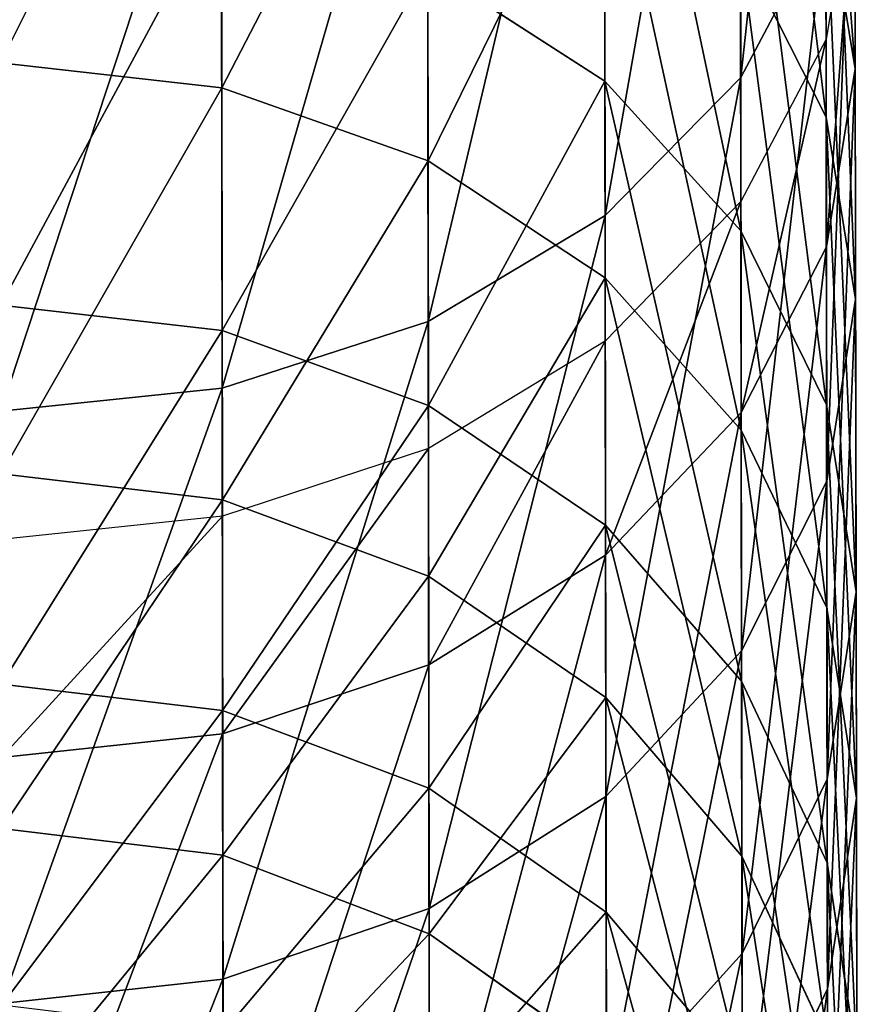
# Model space of a CAD drawing. Units: millimetres. Extents: x -1040 to 1609, y -2342 to 5866.
# Drawn here: x 87 to 104, y -2294 to -2275 of the extents above; entities that cross this region are included whole.
import ezdxf

# ---------------------------------------------------------------- set-up
doc = ezdxf.new("R2010")
doc.units = ezdxf.units.MM
doc.layers.get('0').update_dxf_attribs({"true_color": 0xffffff})

# ---------------------------------------------------------------- blocks, each defined once
blk = doc.blocks.new('Group12#1')
for p, q in [((2578.169, -864.367, 334.953), (2578.658, -868.729, 335.245)), ((2582.942, -864.374, 106.788), (2583.443, -868.736, 106.517)), ((2584.582, -868.737, 383.731), (2585.036, -864.377, 384.091)), ((2586.271, -864.379, 319.974), (2586.78, -868.741, 320.228)), ((2587.104, -868.741, 52.682), (2587.563, -864.381, 52.329)), ((2590.411, -864.385, 122.093), (2590.93, -868.747, 121.86)), ((2591.39, -868.747, 58.321), (2591.858, -864.387, 57.98)), ((2593.258, -864.389, 304.443), (2593.784, -868.751, 304.659)), ((2596.228, -868.754, 368.153), (2596.706, -864.394, 368.48)), ((2569.461, -868.716, 349.628), (2578.658, -868.729, 335.245)), ((2571.831, -868.719, 398.418), (2584.582, -868.737, 383.731)), ((2583.443, -868.736, 106.517), (2574.856, -868.723, 91.762)), ((2578.658, -868.729, 335.245), (2586.78, -868.741, 320.228)), ((2578.658, -868.729, 335.245), (2580.102, -872.795, 336.099)), ((2583.266, -872.799, 382.675), (2584.582, -868.737, 383.731)), ((2583.443, -868.736, 106.517), (2584.922, -872.802, 105.724)), ((2590.93, -868.747, 121.86), (2583.443, -868.736, 106.517)), ((2584.582, -868.737, 383.731), (2596.228, -868.754, 368.153)), ((2585.772, -872.803, 53.719), (2587.104, -868.741, 52.682)), ((2586.78, -868.741, 320.228), (2593.784, -868.751, 304.659)), ((2586.78, -868.741, 320.228), (2588.283, -872.807, 320.974)), ((2591.39, -868.747, 58.321), (2587.104, -868.741, 52.682)), ((2590.03, -872.809, 59.322), (2591.39, -868.747, 58.321)), ((2590.93, -868.747, 121.86), (2592.463, -872.813, 121.178)), ((2597.276, -868.756, 137.709), (2590.93, -868.747, 121.86)), ((2602.374, -868.763, 74.373), (2591.39, -868.747, 58.321)), ((2593.784, -868.751, 304.659), (2599.633, -868.759, 288.62)), ((2593.784, -868.751, 304.659), (2595.337, -872.817, 305.293)), ((2594.838, -872.816, 367.195), (2596.228, -868.754, 368.153)), ((2596.228, -868.754, 368.153), (2606.705, -868.77, 351.766)), ((2570.595, -872.781, 397.268), (2583.266, -872.799, 382.675)), ((2570.84, -872.781, 350.586), (2580.102, -872.795, 336.099)), ((2576.273, -872.789, 90.863), (2578.532, -876.282, 89.432)), ((2584.922, -872.802, 105.724), (2576.273, -872.789, 90.863)), ((2580.102, -872.795, 336.099), (2588.283, -872.807, 320.974)), ((2580.102, -872.795, 336.099), (2582.405, -876.288, 337.458)), ((2581.176, -876.286, 380.994), (2583.266, -872.799, 382.675)), ((2583.266, -872.799, 382.675), (2594.838, -872.816, 367.195)), ((2583.656, -876.29, 55.367), (2585.772, -872.803, 53.719)), ((2584.922, -872.802, 105.724), (2587.279, -876.295, 104.463)), ((2592.463, -872.813, 121.178), (2584.922, -872.802, 105.724)), ((2590.03, -872.809, 59.322), (2585.772, -872.803, 53.719)), ((2587.872, -876.296, 60.914), (2590.03, -872.809, 59.322)), ((2588.283, -872.807, 320.974), (2595.337, -872.817, 305.293)), ((2588.283, -872.807, 320.974), (2590.678, -876.3, 322.161)), ((2600.945, -872.825, 75.272), (2590.03, -872.809, 59.322)), ((2592.463, -872.813, 121.178), (2594.905, -876.306, 120.092)), ((2598.855, -872.822, 137.14), (2592.463, -872.813, 121.178)), ((2592.631, -876.303, 365.671), (2594.838, -872.816, 367.195)), ((2594.838, -872.816, 367.195), (2605.249, -872.831, 350.912)), ((2595.337, -872.817, 305.293), (2601.229, -872.826, 289.139)), ((2595.337, -872.817, 305.293), (2597.813, -876.31, 306.302)), ((2568.634, -876.268, 395.44), (2581.176, -876.286, 380.994)), ((2578.532, -876.282, 89.432), (2568.711, -876.268, 75.08)), ((2573.037, -876.274, 352.11), (2582.405, -876.288, 337.458)), ((2578.455, -878.96, 378.804), (2581.176, -876.286, 380.994)), ((2578.532, -876.282, 89.432), (2581.478, -878.964, 87.568)), ((2587.279, -876.295, 104.463), (2578.532, -876.282, 89.432)), ((2580.903, -878.964, 57.516), (2583.656, -876.29, 55.367)), ((2581.176, -876.286, 380.994), (2592.631, -876.303, 365.671)), ((2582.405, -876.288, 337.458), (2590.678, -876.3, 322.161)), ((2582.405, -876.288, 337.458), (2585.408, -878.97, 339.229)), ((2587.872, -876.296, 60.914), (2583.656, -876.29, 55.367)), ((2585.062, -878.97, 62.988), (2587.872, -876.296, 60.914)), ((2587.279, -876.295, 104.463), (2590.353, -878.977, 102.819)), ((2594.905, -876.306, 120.092), (2587.279, -876.295, 104.463)), ((2598.676, -876.312, 76.702), (2587.872, -876.296, 60.914)), ((2589.757, -878.976, 363.685), (2592.631, -876.303, 365.671)), ((2590.678, -876.3, 322.161), (2597.813, -876.31, 306.302)), ((2590.678, -876.3, 322.161), (2593.802, -878.982, 323.708)), ((2592.631, -876.303, 365.671), (2602.937, -876.318, 349.553)), ((2594.905, -876.306, 120.092), (2598.091, -878.989, 118.677)), ((2601.37, -876.315, 136.236), (2594.905, -876.306, 120.092)), ((2595.722, -878.985, 78.566), (2598.676, -876.312, 76.702)), ((2566.08, -878.942, 393.058), (2578.455, -878.96, 378.804)), ((2581.478, -878.964, 87.568), (2571.513, -878.95, 73.005)), ((2575.289, -880.639, 376.253), (2578.455, -878.96, 378.804)), ((2575.902, -878.956, 354.096), (2585.408, -878.97, 339.229)), ((2575.902, -878.956, 354.096), (2579.241, -880.644, 356.409)), ((2577.698, -880.642, 60.018), (2580.903, -878.964, 57.516)), ((2578.455, -878.96, 378.804), (2589.757, -878.976, 363.685)), ((2585.062, -878.97, 62.988), (2580.903, -878.964, 57.516)), ((2581.478, -878.964, 87.568), (2584.911, -880.653, 85.397)), ((2590.353, -878.977, 102.819), (2581.478, -878.964, 87.568)), ((2581.792, -880.648, 65.404), (2585.062, -878.97, 62.988)), ((2595.722, -878.985, 78.566), (2585.062, -878.97, 62.988)), ((2585.408, -878.97, 339.229), (2593.802, -878.982, 323.708)), ((2585.408, -878.97, 339.229), (2588.907, -880.659, 341.292)), ((2586.413, -880.655, 361.372), (2589.757, -878.976, 363.685)), ((2589.757, -878.976, 363.685), (2599.926, -878.991, 347.781)), ((2590.353, -878.977, 102.819), (2593.935, -880.666, 100.905)), ((2598.091, -878.989, 118.677), (2590.353, -878.977, 102.819)), ((2592.284, -880.663, 80.737), (2595.722, -878.985, 78.566)), ((2593.802, -878.982, 323.708), (2601.042, -878.993, 307.616)), ((2593.802, -878.982, 323.708), (2597.443, -880.671, 325.51)), ((2605.216, -878.999, 94.881), (2595.722, -878.985, 78.566)), ((2596.422, -880.669, 345.719), (2599.926, -878.991, 347.781)), ((2568.499, -880.629, 370.779), (2579.241, -880.644, 356.409)), ((2574.26, -881.211, 62.703), (2577.698, -880.642, 60.018)), ((2578.284, -881.217, 67.997), (2574.778, -880.638, 70.589)), ((2574.778, -880.638, 70.589), (2584.911, -880.653, 85.397)), ((2575.289, -880.639, 376.253), (2586.413, -880.655, 361.372)), ((2581.792, -880.648, 65.404), (2577.698, -880.642, 60.018)), ((2578.284, -881.217, 67.997), (2581.792, -880.648, 65.404)), ((2582.827, -881.224, 358.89), (2579.241, -880.644, 356.409)), ((2579.241, -880.644, 356.409), (2588.907, -880.659, 341.292)), ((2592.284, -880.663, 80.737), (2581.792, -880.648, 65.404)), ((2582.827, -881.224, 358.89), (2586.413, -880.655, 361.372)), ((2588.597, -881.232, 83.067), (2584.911, -880.653, 85.397)), ((2593.935, -880.666, 100.905), (2584.911, -880.653, 85.397)), ((2586.413, -880.655, 361.372), (2596.422, -880.669, 345.719)), ((2588.597, -881.232, 83.067), (2592.284, -880.663, 80.737)), ((2592.663, -881.238, 343.505), (2588.907, -880.659, 341.292)), ((2588.907, -880.659, 341.292), (2597.443, -880.671, 325.51)), ((2601.629, -880.677, 96.796), (2592.284, -880.663, 80.737)), ((2592.663, -881.238, 343.505), (2596.422, -880.669, 345.719)), ((2597.781, -881.245, 98.85), (2593.935, -880.666, 100.905)), ((2601.804, -880.677, 117.03), (2593.935, -880.666, 100.905)), ((2596.422, -880.669, 345.719), (2605.261, -880.682, 329.377)), ((2582.827, -881.224, 358.89), (2571.893, -881.208, 373.516)), ((2574.26, -881.211, 62.703), (2578.284, -881.217, 67.997)), ((2578.284, -881.217, 67.997), (2588.597, -881.232, 83.067)), ((2592.663, -881.238, 343.505), (2582.827, -881.224, 358.89)), ((2588.597, -881.232, 83.067), (2597.781, -881.245, 98.85)), ((2601.351, -881.251, 327.443), (2592.663, -881.238, 343.505))]:
    blk.add_line(p, q)
at = {"color": 8, "true_color": 0x64777b}
mesh = blk.add_polyface(dxfattribs=at)
corners = [(2569.461, -868.716, 349.628), (2578.169, -864.367, 334.953), (2578.658, -868.729, 335.245), (2568.995, -864.354, 349.301)]
mesh.append_faces([[corners[k] for k in face] for face in [(0, 1, 2), (1, 0, 3)]], dxfattribs={"vtx0": -1, "color": 8})
mesh = blk.add_polyface(dxfattribs=at)
corners = [(2585.036, -864.377, 384.091), (2571.831, -868.719, 398.418), (2584.582, -868.737, 383.731), (2572.257, -864.359, 398.81)]
mesh.append_faces([[corners[k] for k in face] for face in [(0, 1, 2), (1, 0, 3)]], dxfattribs={"vtx0": -1, "color": 8})
mesh = blk.add_polyface(dxfattribs=at)
corners = [(2582.942, -864.374, 106.788), (2574.856, -868.723, 91.762), (2583.443, -868.736, 106.517), (2574.377, -864.362, 92.068)]
mesh.append_faces([[corners[k] for k in face] for face in [(0, 1, 2), (1, 0, 3)]], dxfattribs={"vtx0": -1, "color": 8})
mesh = blk.add_polyface(dxfattribs=at)
corners = [(2578.658, -868.729, 335.245), (2586.271, -864.379, 319.974), (2586.78, -868.741, 320.228), (2578.169, -864.367, 334.953)]
mesh.append_faces([[corners[k] for k in face] for face in [(0, 1, 2), (1, 0, 3)]], dxfattribs={"vtx0": -1, "color": 8})
mesh = blk.add_polyface(dxfattribs=at)
corners = [(2590.411, -864.385, 122.093), (2583.443, -868.736, 106.517), (2590.93, -868.747, 121.86), (2582.942, -864.374, 106.788)]
mesh.append_faces([[corners[k] for k in face] for face in [(0, 1, 2), (1, 0, 3)]], dxfattribs={"vtx0": -1, "color": 8})
mesh = blk.add_polyface(dxfattribs=at)
corners = [(2596.706, -864.394, 368.48), (2584.582, -868.737, 383.731), (2596.228, -868.754, 368.153), (2585.036, -864.377, 384.091)]
mesh.append_faces([[corners[k] for k in face] for face in [(0, 1, 2), (1, 0, 3)]], dxfattribs={"vtx0": -1, "color": 8})
mesh = blk.add_polyface(dxfattribs=at)
corners = [(2586.78, -868.741, 320.228), (2593.258, -864.389, 304.443), (2593.784, -868.751, 304.659), (2586.271, -864.379, 319.974)]
mesh.append_faces([[corners[k] for k in face] for face in [(0, 1, 2), (1, 0, 3)]], dxfattribs={"vtx0": -1, "color": 8})
mesh = blk.add_polyface(dxfattribs=at)
corners = [(2587.104, -868.741, 52.682), (2591.858, -864.387, 57.98), (2591.39, -868.747, 58.321), (2587.563, -864.381, 52.329)]
mesh.append_faces([[corners[k] for k in face] for face in [(0, 1, 2), (1, 0, 3)]], dxfattribs={"vtx0": -1, "color": 8})
mesh = blk.add_polyface(dxfattribs=at)
corners = [(2596.742, -864.394, 137.902), (2590.93, -868.747, 121.86), (2597.276, -868.756, 137.709), (2590.411, -864.385, 122.093)]
mesh.append_faces([[corners[k] for k in face] for face in [(0, 1, 2), (1, 0, 3)]], dxfattribs={"vtx0": -1, "color": 8})
mesh = blk.add_polyface(dxfattribs=at)
corners = [(2591.39, -868.747, 58.321), (2602.865, -864.403, 74.066), (2602.374, -868.763, 74.373), (2591.858, -864.387, 57.98)]
mesh.append_faces([[corners[k] for k in face] for face in [(0, 1, 2), (1, 0, 3)]], dxfattribs={"vtx0": -1, "color": 8})
mesh = blk.add_polyface(dxfattribs=at)
corners = [(2593.784, -868.751, 304.659), (2599.093, -864.397, 288.443), (2599.633, -868.759, 288.62), (2593.258, -864.389, 304.443)]
mesh.append_faces([[corners[k] for k in face] for face in [(0, 1, 2), (1, 0, 3)]], dxfattribs={"vtx0": -1, "color": 8})
mesh = blk.add_polyface(dxfattribs=at)
corners = [(2607.206, -864.409, 352.058), (2596.228, -868.754, 368.153), (2606.705, -868.77, 351.766), (2596.706, -864.394, 368.48)]
mesh.append_faces([[corners[k] for k in face] for face in [(0, 1, 2), (1, 0, 3)]], dxfattribs={"vtx0": -1, "color": 8})
mesh = blk.add_polyface(dxfattribs=at)
corners = [(2570.84, -872.781, 350.586), (2578.658, -868.729, 335.245), (2580.102, -872.795, 336.099), (2569.461, -868.716, 349.628)]
mesh.append_faces([[corners[k] for k in face] for face in [(0, 1, 2), (1, 0, 3)]], dxfattribs={"vtx0": -1, "color": 8})
mesh = blk.add_polyface(dxfattribs=at)
corners = [(2584.582, -868.737, 383.731), (2570.595, -872.781, 397.268), (2583.266, -872.799, 382.675), (2571.831, -868.719, 398.418)]
mesh.append_faces([[corners[k] for k in face] for face in [(0, 1, 2), (1, 0, 3)]], dxfattribs={"vtx0": -1, "color": 8})
mesh = blk.add_polyface(dxfattribs=at)
corners = [(2583.443, -868.736, 106.517), (2576.273, -872.789, 90.863), (2584.922, -872.802, 105.724), (2574.856, -868.723, 91.762)]
mesh.append_faces([[corners[k] for k in face] for face in [(0, 1, 2), (1, 0, 3)]], dxfattribs={"vtx0": -1, "color": 8})
mesh = blk.add_polyface(dxfattribs=at)
corners = [(2580.102, -872.795, 336.099), (2586.78, -868.741, 320.228), (2588.283, -872.807, 320.974), (2578.658, -868.729, 335.245)]
mesh.append_faces([[corners[k] for k in face] for face in [(0, 1, 2), (1, 0, 3)]], dxfattribs={"vtx0": -1, "color": 8})
mesh = blk.add_polyface(dxfattribs=at)
corners = [(2596.228, -868.754, 368.153), (2583.266, -872.799, 382.675), (2594.838, -872.816, 367.195), (2584.582, -868.737, 383.731)]
mesh.append_faces([[corners[k] for k in face] for face in [(0, 1, 2), (1, 0, 3)]], dxfattribs={"vtx0": -1, "color": 8})
mesh = blk.add_polyface(dxfattribs=at)
corners = [(2590.93, -868.747, 121.86), (2584.922, -872.802, 105.724), (2592.463, -872.813, 121.178), (2583.443, -868.736, 106.517)]
mesh.append_faces([[corners[k] for k in face] for face in [(0, 1, 2), (1, 0, 3)]], dxfattribs={"vtx0": -1, "color": 8})
mesh = blk.add_polyface(dxfattribs=at)
corners = [(2585.772, -872.803, 53.719), (2591.39, -868.747, 58.321), (2590.03, -872.809, 59.322), (2587.104, -868.741, 52.682)]
mesh.append_faces([[corners[k] for k in face] for face in [(0, 1, 2), (1, 0, 3)]], dxfattribs={"vtx0": -1, "color": 8})
mesh = blk.add_polyface(dxfattribs=at)
corners = [(2588.283, -872.807, 320.974), (2593.784, -868.751, 304.659), (2595.337, -872.817, 305.293), (2586.78, -868.741, 320.228)]
mesh.append_faces([[corners[k] for k in face] for face in [(0, 1, 2), (1, 0, 3)]], dxfattribs={"vtx0": -1, "color": 8})
mesh = blk.add_polyface(dxfattribs=at)
corners = [(2590.03, -872.809, 59.322), (2602.374, -868.763, 74.373), (2600.945, -872.825, 75.272), (2591.39, -868.747, 58.321)]
mesh.append_faces([[corners[k] for k in face] for face in [(0, 1, 2), (1, 0, 3)]], dxfattribs={"vtx0": -1, "color": 8})
mesh = blk.add_polyface(dxfattribs=at)
corners = [(2597.276, -868.756, 137.709), (2592.463, -872.813, 121.178), (2598.855, -872.822, 137.14), (2590.93, -868.747, 121.86)]
mesh.append_faces([[corners[k] for k in face] for face in [(0, 1, 2), (1, 0, 3)]], dxfattribs={"vtx0": -1, "color": 8})
mesh = blk.add_polyface(dxfattribs=at)
corners = [(2595.337, -872.817, 305.293), (2599.633, -868.759, 288.62), (2601.229, -872.826, 289.139), (2593.784, -868.751, 304.659)]
mesh.append_faces([[corners[k] for k in face] for face in [(0, 1, 2), (1, 0, 3)]], dxfattribs={"vtx0": -1, "color": 8})
mesh = blk.add_polyface(dxfattribs=at)
corners = [(2606.705, -868.77, 351.766), (2594.838, -872.816, 367.195), (2605.249, -872.831, 350.912), (2596.228, -868.754, 368.153)]
mesh.append_faces([[corners[k] for k in face] for face in [(0, 1, 2), (1, 0, 3)]], dxfattribs={"vtx0": -1, "color": 8})
mesh = blk.add_polyface(dxfattribs=at)
corners = [(2576.273, -872.789, 90.863), (2568.711, -876.268, 75.08), (2578.532, -876.282, 89.432), (2566.563, -872.775, 76.672)]
mesh.append_faces([[corners[k] for k in face] for face in [(0, 1, 2), (1, 0, 3)]], dxfattribs={"vtx0": -1, "color": 8})
mesh = blk.add_polyface(dxfattribs=at)
corners = [(2583.266, -872.799, 382.675), (2568.634, -876.268, 395.44), (2581.176, -876.286, 380.994), (2570.595, -872.781, 397.268)]
mesh.append_faces([[corners[k] for k in face] for face in [(0, 1, 2), (1, 0, 3)]], dxfattribs={"vtx0": -1, "color": 8})
mesh = blk.add_polyface(dxfattribs=at)
corners = [(2573.037, -876.274, 352.11), (2580.102, -872.795, 336.099), (2582.405, -876.288, 337.458), (2570.84, -872.781, 350.586)]
mesh.append_faces([[corners[k] for k in face] for face in [(0, 1, 2), (1, 0, 3)]], dxfattribs={"vtx0": -1, "color": 8})
mesh = blk.add_polyface(dxfattribs=at)
corners = [(2584.922, -872.802, 105.724), (2578.532, -876.282, 89.432), (2587.279, -876.295, 104.463), (2576.273, -872.789, 90.863)]
mesh.append_faces([[corners[k] for k in face] for face in [(0, 1, 2), (1, 0, 3)]], dxfattribs={"vtx0": -1, "color": 8})
mesh = blk.add_polyface(dxfattribs=at)
corners = [(2582.405, -876.288, 337.458), (2588.283, -872.807, 320.974), (2590.678, -876.3, 322.161), (2580.102, -872.795, 336.099)]
mesh.append_faces([[corners[k] for k in face] for face in [(0, 1, 2), (1, 0, 3)]], dxfattribs={"vtx0": -1, "color": 8})
mesh = blk.add_polyface(dxfattribs=at)
corners = [(2594.838, -872.816, 367.195), (2581.176, -876.286, 380.994), (2592.631, -876.303, 365.671), (2583.266, -872.799, 382.675)]
mesh.append_faces([[corners[k] for k in face] for face in [(0, 1, 2), (1, 0, 3)]], dxfattribs={"vtx0": -1, "color": 8})
mesh = blk.add_polyface(dxfattribs=at)
corners = [(2583.656, -876.29, 55.367), (2590.03, -872.809, 59.322), (2587.872, -876.296, 60.914), (2585.772, -872.803, 53.719)]
mesh.append_faces([[corners[k] for k in face] for face in [(0, 1, 2), (1, 0, 3)]], dxfattribs={"vtx0": -1, "color": 8})
mesh = blk.add_polyface(dxfattribs=at)
corners = [(2592.463, -872.813, 121.178), (2587.279, -876.295, 104.463), (2594.905, -876.306, 120.092), (2584.922, -872.802, 105.724)]
mesh.append_faces([[corners[k] for k in face] for face in [(0, 1, 2), (1, 0, 3)]], dxfattribs={"vtx0": -1, "color": 8})
mesh = blk.add_polyface(dxfattribs=at)
corners = [(2587.872, -876.296, 60.914), (2600.945, -872.825, 75.272), (2598.676, -876.312, 76.702), (2590.03, -872.809, 59.322)]
mesh.append_faces([[corners[k] for k in face] for face in [(0, 1, 2), (1, 0, 3)]], dxfattribs={"vtx0": -1, "color": 8})
mesh = blk.add_polyface(dxfattribs=at)
corners = [(2590.678, -876.3, 322.161), (2595.337, -872.817, 305.293), (2597.813, -876.31, 306.302), (2588.283, -872.807, 320.974)]
mesh.append_faces([[corners[k] for k in face] for face in [(0, 1, 2), (1, 0, 3)]], dxfattribs={"vtx0": -1, "color": 8})
mesh = blk.add_polyface(dxfattribs=at)
corners = [(2598.855, -872.822, 137.14), (2594.905, -876.306, 120.092), (2601.37, -876.315, 136.236), (2592.463, -872.813, 121.178)]
mesh.append_faces([[corners[k] for k in face] for face in [(0, 1, 2), (1, 0, 3)]], dxfattribs={"vtx0": -1, "color": 8})
mesh = blk.add_polyface(dxfattribs=at)
corners = [(2605.249, -872.831, 350.912), (2592.631, -876.303, 365.671), (2602.937, -876.318, 349.553), (2594.838, -872.816, 367.195)]
mesh.append_faces([[corners[k] for k in face] for face in [(0, 1, 2), (1, 0, 3)]], dxfattribs={"vtx0": -1, "color": 8})
mesh = blk.add_polyface(dxfattribs=at)
corners = [(2597.813, -876.31, 306.302), (2601.229, -872.826, 289.139), (2603.771, -876.319, 289.964), (2595.337, -872.817, 305.293)]
mesh.append_faces([[corners[k] for k in face] for face in [(0, 1, 2), (1, 0, 3)]], dxfattribs={"vtx0": -1, "color": 8})
mesh = blk.add_polyface(dxfattribs=at)
corners = [(2581.176, -876.286, 380.994), (2566.08, -878.942, 393.058), (2578.455, -878.96, 378.804), (2568.634, -876.268, 395.44)]
mesh.append_faces([[corners[k] for k in face] for face in [(0, 1, 2), (1, 0, 3)]], dxfattribs={"vtx0": -1, "color": 8})
mesh = blk.add_polyface(dxfattribs=at)
corners = [(2581.478, -878.964, 87.568), (2568.711, -876.268, 75.08), (2571.513, -878.95, 73.005), (2578.532, -876.282, 89.432)]
mesh.append_faces([[corners[k] for k in face] for face in [(0, 1, 2), (1, 0, 3)]], dxfattribs={"vtx0": -1, "color": 8})
mesh = blk.add_polyface(dxfattribs=at)
corners = [(2585.408, -878.97, 339.229), (2573.037, -876.274, 352.11), (2582.405, -876.288, 337.458), (2575.902, -878.956, 354.096)]
mesh.append_faces([[corners[k] for k in face] for face in [(0, 1, 2), (1, 0, 3)]], dxfattribs={"vtx0": -1, "color": 8})
mesh = blk.add_polyface(dxfattribs=at)
corners = [(2592.631, -876.303, 365.671), (2578.455, -878.96, 378.804), (2589.757, -878.976, 363.685), (2581.176, -876.286, 380.994)]
mesh.append_faces([[corners[k] for k in face] for face in [(0, 1, 2), (1, 0, 3)]], dxfattribs={"vtx0": -1, "color": 8})
mesh = blk.add_polyface(dxfattribs=at)
corners = [(2590.353, -878.977, 102.819), (2578.532, -876.282, 89.432), (2581.478, -878.964, 87.568), (2587.279, -876.295, 104.463)]
mesh.append_faces([[corners[k] for k in face] for face in [(0, 1, 2), (1, 0, 3)]], dxfattribs={"vtx0": -1, "color": 8})
mesh = blk.add_polyface(dxfattribs=at)
corners = [(2587.872, -876.296, 60.914), (2580.903, -878.964, 57.516), (2583.656, -876.29, 55.367), (2585.062, -878.97, 62.988)]
mesh.append_faces([[corners[k] for k in face] for face in [(0, 1, 2), (1, 0, 3)]], dxfattribs={"vtx0": -1, "color": 8})
mesh = blk.add_polyface(dxfattribs=at)
corners = [(2593.802, -878.982, 323.708), (2582.405, -876.288, 337.458), (2590.678, -876.3, 322.161), (2585.408, -878.97, 339.229)]
mesh.append_faces([[corners[k] for k in face] for face in [(0, 1, 2), (1, 0, 3)]], dxfattribs={"vtx0": -1, "color": 8})
mesh = blk.add_polyface(dxfattribs=at)
corners = [(2598.676, -876.312, 76.702), (2585.062, -878.97, 62.988), (2587.872, -876.296, 60.914), (2595.722, -878.985, 78.566)]
mesh.append_faces([[corners[k] for k in face] for face in [(0, 1, 2), (1, 0, 3)]], dxfattribs={"vtx0": -1, "color": 8})
mesh = blk.add_polyface(dxfattribs=at)
corners = [(2598.091, -878.989, 118.677), (2587.279, -876.295, 104.463), (2590.353, -878.977, 102.819), (2594.905, -876.306, 120.092)]
mesh.append_faces([[corners[k] for k in face] for face in [(0, 1, 2), (1, 0, 3)]], dxfattribs={"vtx0": -1, "color": 8})
mesh = blk.add_polyface(dxfattribs=at)
corners = [(2602.937, -876.318, 349.553), (2589.757, -878.976, 363.685), (2599.926, -878.991, 347.781), (2592.631, -876.303, 365.671)]
mesh.append_faces([[corners[k] for k in face] for face in [(0, 1, 2), (1, 0, 3)]], dxfattribs={"vtx0": -1, "color": 8})
mesh = blk.add_polyface(dxfattribs=at)
corners = [(2601.042, -878.993, 307.616), (2590.678, -876.3, 322.161), (2597.813, -876.31, 306.302), (2593.802, -878.982, 323.708)]
mesh.append_faces([[corners[k] for k in face] for face in [(0, 1, 2), (1, 0, 3)]], dxfattribs={"vtx0": -1, "color": 8})
mesh = blk.add_polyface(dxfattribs=at)
corners = [(2604.651, -878.998, 135.058), (2594.905, -876.306, 120.092), (2598.091, -878.989, 118.677), (2601.37, -876.315, 136.236)]
mesh.append_faces([[corners[k] for k in face] for face in [(0, 1, 2), (1, 0, 3)]], dxfattribs={"vtx0": -1, "color": 8})
mesh = blk.add_polyface(dxfattribs=at)
corners = [(2608.298, -876.325, 93.237), (2595.722, -878.985, 78.566), (2598.676, -876.312, 76.702), (2605.216, -878.999, 94.881)]
mesh.append_faces([[corners[k] for k in face] for face in [(0, 1, 2), (1, 0, 3)]], dxfattribs={"vtx0": -1, "color": 8})
mesh = blk.add_polyface(dxfattribs=at)
corners = [(2578.455, -878.96, 378.804), (2563.108, -880.621, 390.283), (2575.289, -880.639, 376.253), (2566.08, -878.942, 393.058)]
mesh.append_faces([[corners[k] for k in face] for face in [(0, 1, 2), (1, 0, 3)]], dxfattribs={"vtx0": -1, "color": 8})
mesh = blk.add_polyface(dxfattribs=at)
corners = [(2579.241, -880.644, 356.409), (2565.337, -878.941, 368.229), (2575.902, -878.956, 354.096), (2568.499, -880.629, 370.779)]
mesh.append_faces([[corners[k] for k in face] for face in [(0, 1, 2), (1, 0, 3)]], dxfattribs={"vtx0": -1, "color": 8})
mesh = blk.add_polyface(dxfattribs=at)
corners = [(2584.911, -880.653, 85.397), (2571.513, -878.95, 73.005), (2574.778, -880.638, 70.589), (2581.478, -878.964, 87.568)]
mesh.append_faces([[corners[k] for k in face] for face in [(0, 1, 2), (1, 0, 3)]], dxfattribs={"vtx0": -1, "color": 8})
mesh = blk.add_polyface(dxfattribs=at)
corners = [(2589.757, -878.976, 363.685), (2575.289, -880.639, 376.253), (2586.413, -880.655, 361.372), (2578.455, -878.96, 378.804)]
mesh.append_faces([[corners[k] for k in face] for face in [(0, 1, 2), (1, 0, 3)]], dxfattribs={"vtx0": -1, "color": 8})
mesh = blk.add_polyface(dxfattribs=at)
corners = [(2588.907, -880.659, 341.292), (2575.902, -878.956, 354.096), (2585.408, -878.97, 339.229), (2579.241, -880.644, 356.409)]
mesh.append_faces([[corners[k] for k in face] for face in [(0, 1, 2), (1, 0, 3)]], dxfattribs={"vtx0": -1, "color": 8})
mesh = blk.add_polyface(dxfattribs=at)
corners = [(2585.062, -878.97, 62.988), (2577.698, -880.642, 60.018), (2580.903, -878.964, 57.516), (2581.792, -880.648, 65.404)]
mesh.append_faces([[corners[k] for k in face] for face in [(0, 1, 2), (1, 0, 3)]], dxfattribs={"vtx0": -1, "color": 8})
mesh = blk.add_polyface(dxfattribs=at)
corners = [(2593.935, -880.666, 100.905), (2581.478, -878.964, 87.568), (2584.911, -880.653, 85.397), (2590.353, -878.977, 102.819)]
mesh.append_faces([[corners[k] for k in face] for face in [(0, 1, 2), (1, 0, 3)]], dxfattribs={"vtx0": -1, "color": 8})
mesh = blk.add_polyface(dxfattribs=at)
corners = [(2595.722, -878.985, 78.566), (2581.792, -880.648, 65.404), (2585.062, -878.97, 62.988), (2592.284, -880.663, 80.737)]
mesh.append_faces([[corners[k] for k in face] for face in [(0, 1, 2), (1, 0, 3)]], dxfattribs={"vtx0": -1, "color": 8})
mesh = blk.add_polyface(dxfattribs=at)
corners = [(2597.443, -880.671, 325.51), (2585.408, -878.97, 339.229), (2593.802, -878.982, 323.708), (2588.907, -880.659, 341.292)]
mesh.append_faces([[corners[k] for k in face] for face in [(0, 1, 2), (1, 0, 3)]], dxfattribs={"vtx0": -1, "color": 8})
mesh = blk.add_polyface(dxfattribs=at)
corners = [(2599.926, -878.991, 347.781), (2586.413, -880.655, 361.372), (2596.422, -880.669, 345.719), (2589.757, -878.976, 363.685)]
mesh.append_faces([[corners[k] for k in face] for face in [(0, 1, 2), (1, 0, 3)]], dxfattribs={"vtx0": -1, "color": 8})
mesh = blk.add_polyface(dxfattribs=at)
corners = [(2601.804, -880.677, 117.03), (2590.353, -878.977, 102.819), (2593.935, -880.666, 100.905), (2598.091, -878.989, 118.677)]
mesh.append_faces([[corners[k] for k in face] for face in [(0, 1, 2), (1, 0, 3)]], dxfattribs={"vtx0": -1, "color": 8})
mesh = blk.add_polyface(dxfattribs=at)
corners = [(2605.216, -878.999, 94.881), (2592.284, -880.663, 80.737), (2595.722, -878.985, 78.566), (2601.629, -880.677, 96.796)]
mesh.append_faces([[corners[k] for k in face] for face in [(0, 1, 2), (1, 0, 3)]], dxfattribs={"vtx0": -1, "color": 8})
mesh = blk.add_polyface(dxfattribs=at)
corners = [(2604.804, -880.682, 309.147), (2593.802, -878.982, 323.708), (2601.042, -878.993, 307.616), (2597.443, -880.671, 325.51)]
mesh.append_faces([[corners[k] for k in face] for face in [(0, 1, 2), (1, 0, 3)]], dxfattribs={"vtx0": -1, "color": 8})
mesh = blk.add_polyface(dxfattribs=at)
corners = [(2608.906, -879.004, 331.178), (2596.422, -880.669, 345.719), (2605.261, -880.682, 329.377), (2599.926, -878.991, 347.781)]
mesh.append_faces([[corners[k] for k in face] for face in [(0, 1, 2), (1, 0, 3)]], dxfattribs={"vtx0": -1, "color": 8})
mesh = blk.add_polyface(dxfattribs=at)
corners = [(2582.827, -881.224, 358.89), (2568.499, -880.629, 370.779), (2579.241, -880.644, 356.409), (2571.893, -881.208, 373.516)]
mesh.append_faces([[corners[k] for k in face] for face in [(0, 1, 2), (1, 0, 3)]], dxfattribs={"vtx0": -1, "color": 8})
mesh = blk.add_polyface(dxfattribs=at)
corners = [(2578.284, -881.217, 67.997), (2570.825, -880.632, 65.388), (2574.26, -881.211, 62.703), (2574.778, -880.638, 70.589)]
mesh.append_faces([[corners[k] for k in face] for face in [(0, 1, 2), (1, 0, 3)]], dxfattribs={"vtx0": -1, "color": 8})
mesh = blk.add_polyface(dxfattribs=at)
corners = [(2586.413, -880.655, 361.372), (2571.893, -881.208, 373.516), (2582.827, -881.224, 358.89), (2575.289, -880.639, 376.253)]
mesh.append_faces([[corners[k] for k in face] for face in [(0, 1, 2), (1, 0, 3)]], dxfattribs={"vtx0": -1, "color": 8})
mesh = blk.add_polyface(dxfattribs=at)
corners = [(2581.792, -880.648, 65.404), (2574.26, -881.211, 62.703), (2577.698, -880.642, 60.018), (2578.284, -881.217, 67.997)]
mesh.append_faces([[corners[k] for k in face] for face in [(0, 1, 2), (1, 0, 3)]], dxfattribs={"vtx0": -1, "color": 8})
mesh = blk.add_polyface(dxfattribs=at)
corners = [(2588.597, -881.232, 83.067), (2574.778, -880.638, 70.589), (2578.284, -881.217, 67.997), (2584.911, -880.653, 85.397)]
mesh.append_faces([[corners[k] for k in face] for face in [(0, 1, 2), (1, 0, 3)]], dxfattribs={"vtx0": -1, "color": 8})
mesh = blk.add_polyface(dxfattribs=at)
corners = [(2592.284, -880.663, 80.737), (2578.284, -881.217, 67.997), (2581.792, -880.648, 65.404), (2588.597, -881.232, 83.067)]
mesh.append_faces([[corners[k] for k in face] for face in [(0, 1, 2), (1, 0, 3)]], dxfattribs={"vtx0": -1, "color": 8})
mesh = blk.add_polyface(dxfattribs=at)
corners = [(2592.663, -881.238, 343.505), (2579.241, -880.644, 356.409), (2588.907, -880.659, 341.292), (2582.827, -881.224, 358.89)]
mesh.append_faces([[corners[k] for k in face] for face in [(0, 1, 2), (1, 0, 3)]], dxfattribs={"vtx0": -1, "color": 8})
mesh = blk.add_polyface(dxfattribs=at)
corners = [(2596.422, -880.669, 345.719), (2582.827, -881.224, 358.89), (2592.663, -881.238, 343.505), (2586.413, -880.655, 361.372)]
mesh.append_faces([[corners[k] for k in face] for face in [(0, 1, 2), (1, 0, 3)]], dxfattribs={"vtx0": -1, "color": 8})
mesh = blk.add_polyface(dxfattribs=at)
corners = [(2597.781, -881.245, 98.85), (2584.911, -880.653, 85.397), (2588.597, -881.232, 83.067), (2593.935, -880.666, 100.905)]
mesh.append_faces([[corners[k] for k in face] for face in [(0, 1, 2), (1, 0, 3)]], dxfattribs={"vtx0": -1, "color": 8})
mesh = blk.add_polyface(dxfattribs=at)
corners = [(2601.629, -880.677, 96.796), (2588.597, -881.232, 83.067), (2592.284, -880.663, 80.737), (2597.781, -881.245, 98.85)]
mesh.append_faces([[corners[k] for k in face] for face in [(0, 1, 2), (1, 0, 3)]], dxfattribs={"vtx0": -1, "color": 8})
mesh = blk.add_polyface(dxfattribs=at)
corners = [(2601.351, -881.251, 327.443), (2588.907, -880.659, 341.292), (2597.443, -880.671, 325.51), (2592.663, -881.238, 343.505)]
mesh.append_faces([[corners[k] for k in face] for face in [(0, 1, 2), (1, 0, 3)]], dxfattribs={"vtx0": -1, "color": 8})
mesh = blk.add_polyface(dxfattribs=at)
corners = [(2605.261, -880.682, 329.377), (2592.663, -881.238, 343.505), (2601.351, -881.251, 327.443), (2596.422, -880.669, 345.719)]
mesh.append_faces([[corners[k] for k in face] for face in [(0, 1, 2), (1, 0, 3)]], dxfattribs={"vtx0": -1, "color": 8})
mesh = blk.add_polyface(dxfattribs=at)
corners = [(2605.79, -881.257, 115.261), (2593.935, -880.666, 100.905), (2597.781, -881.245, 98.85), (2601.804, -880.677, 117.03)]
mesh.append_faces([[corners[k] for k in face] for face in [(0, 1, 2), (1, 0, 3)]], dxfattribs={"vtx0": -1, "color": 8})
blk = doc.blocks.new('Group#42')
blk.add_blockref('Group12#1', (-306.439, 881.288, -52.329))
blk = doc.blocks.new('Group#41')
blk.add_blockref('Group#42', (6.083, 0, 5.785))
blk = doc.blocks.new('Group#9')
at = {"extrusion": (0, 0, -1), "zscale": -1, "rotation": 270}
blk.add_blockref('Group#41', (-74.996, 2343.718, -8.863), dxfattribs=at)

msp = doc.modelspace()

# ---------------------------------------------------------------- block references
msp.add_blockref('Group#9', (28.942, -2341.476, -8.863))

doc.saveas('drawing.dxf')
